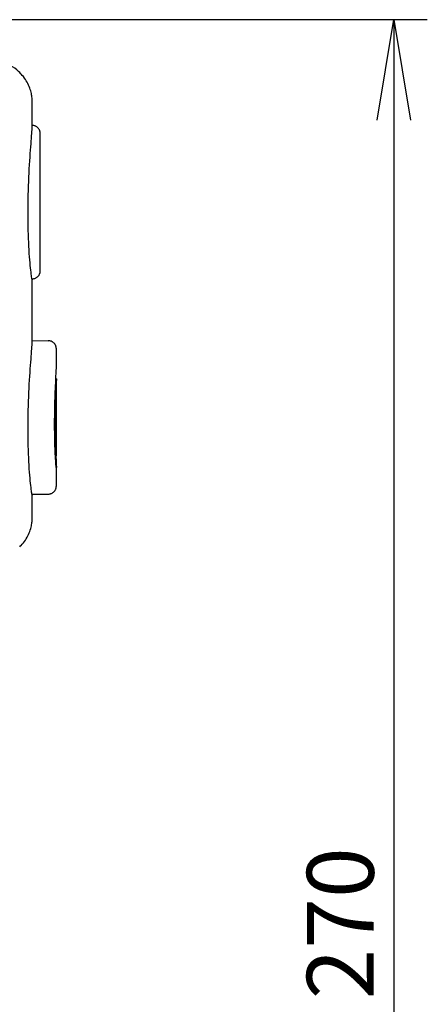
# Model space of a CAD drawing. Extents: x 115 to 2057, y 0 to 1377.
# Drawn here: x 1413 to 1474, y 294 to 441 of the extents above; entities that cross this region are included whole.
import ezdxf

# ---------------------------------------------------------------- set-up
doc = ezdxf.new("R2010")
doc.units = 0
doc.header["$LTSCALE"] = 0.5
doc.header["$PDMODE"] = 3
doc.layers.get('0').update_dxf_attribs({"linetype": 'CONTINUOUS'})
doc.layers.get('DEFPOINTS').update_dxf_attribs({"linetype": 'CONTINUOUS'})
doc.layers.add('SUNPOU', color=7, linetype='CONTINUOUS')
doc.styles.get("Standard").update_dxf_attribs({"font": 'ROMANS', "bigfont": 'EXTFONT.shx'})
doc.dimstyles.get("Standard").update_dxf_attribs({"dimscale": 5, "dimtxt": 2, "dimasz": 3, "dimexe": 1, "dimexo": 1, "dimgap": 0.6, "dimtad": 3, "dimdec": 0, "dimzin": 0, "dimdsep": 46, "dimtxsty": 'STANDARD', "dimblk1": 'OPEN', "dimblk2": 'OPEN', "dimsah": 1, "dimcen": 1.5, "dimadec": 0, "dimazin": 0, "dimtfac": 1, "dimtdec": 0, "dimtmove": 0, "dimatfit": 0, "dimldrblk": 'DOTSMALL', "dimfxl": 1, "dimtvp": 1, "dimtolj": 1, "dimtzin": 0, "dimarcsym": 0})

# ---------------------------------------------------------------- blocks, each defined once
blk = doc.blocks.new('_OPEN')
at = {"color": 0, "linetype": 'ByBlock'}
for p, q in [((-1, 0.1667), (0, 0)), ((0, 0), (-1, -0.1667)), ((0, 0), (-1, 0))]:
    blk.add_line(p, q, dxfattribs=at)
blk = doc.blocks.new('*D9')
at = {"layer": 'DEFPOINTS', "color": 0}
for p in [(1307.55, 440.78), (1450.99, 170.78), (1469.05, 170.78)]:
    blk.add_point(p, dxfattribs=at)
at = {"layer": 'SUNPOU', "color": 0, "lineweight": -2}
for p, q in [((1312.55, 440.78), (1474.05, 440.78)), ((1469.05, 425.78), (1469.05, 185.78)), ((1455.99, 170.78), (1474.05, 170.78))]:
    blk.add_line(p, q, dxfattribs=at)
at = {"layer": 'SUNPOU', "color": 0, "lineweight": -2, "xscale": 15, "yscale": 15, "zscale": 15}
for p, rotation in [((1469.05, 440.78), 90), ((1469.05, 170.78), 270)]:
    blk.add_blockref('_OPEN', p, dxfattribs=dict(at, rotation=rotation))
at = {"layer": 'SUNPOU', "color": 0, "insert": (1461.05, 305.78), "char_height": 10, "attachment_point": 5, "rotation": 90}
blk.add_mtext('\\A1;270', dxfattribs=at)
blk = doc.blocks.new('_DotSmall')
at = {"color": 0, "linetype": 'ByBlock', "const_width": 0.5}
blk.add_lwpolyline([(-0.0625, 0, 1), (0.0625, 0, 1)], format="xyb", close=True, dxfattribs=at)

msp = doc.modelspace()

# ---------------------------------------------------------------- linework, layer by layer
at = {"color": 2}
for p, q in [((1416.2, 419.73), (1416.2, 423.79)), ((1416.2, 407.16), (1416.2, 407.32))]:
    msp.add_line(p, q, dxfattribs=at)
for points in [[(1413.12, 432.88), (1412.95, 433.04), (1412.67, 433.28), (1412.38, 433.51), (1412.06, 433.71), (1411.74, 433.9), (1411.4, 434.06), (1411.05, 434.19), (1410.7, 434.31), (1410.33, 434.4), (1409.97, 434.46), (1409.59, 434.51), (1409.5, 434.51)], [(1413.26, 432.73), (1413.12, 432.88)], [(1415, 428.56), (1415, 428.68), (1414.99, 428.8), (1414.98, 428.93), (1414.97, 429.07), (1414.95, 429.23), (1414.93, 429.39), (1414.9, 429.57), (1414.86, 429.75), (1414.82, 429.94), (1414.76, 430.15), (1414.7, 430.35), (1414.63, 430.57), (1414.54, 430.78), (1414.45, 431), (1414.35, 431.22), (1414.23, 431.43), (1414.11, 431.64), (1413.97, 431.86), (1413.83, 432.06), (1413.68, 432.27), (1413.51, 432.46), (1413.34, 432.65), (1413.26, 432.73)], [(1414.9, 423.43), (1414.93, 423.77), (1414.95, 424.06), (1414.97, 424.33), (1414.98, 424.55), (1414.99, 424.74), (1415, 424.89), (1415, 428.56)], [(1416.2, 423.79), (1416.2, 423.82), (1416.2, 423.87), (1416.19, 423.89), (1416.18, 423.92), (1416.18, 423.95), (1416.17, 424), (1416.17, 424.04), (1416.15, 424.08), (1416.14, 424.14), (1416.12, 424.2), (1416.1, 424.26), (1416.07, 424.32), (1416.03, 424.38), (1416, 424.44), (1415.95, 424.5), (1415.9, 424.57), (1415.85, 424.62), (1415.79, 424.68), (1415.72, 424.74), (1415.66, 424.79), (1415.58, 424.83), (1415.5, 424.87), (1415.41, 424.91), (1415.32, 424.94), (1415.23, 424.96), (1415.14, 424.98), (1415.04, 424.99), (1415, 424.99)], [(1414.37, 411.91), (1414.38, 412.59), (1414.38, 413.26), (1414.39, 413.94), (1414.41, 414.61), (1414.42, 415.28), (1414.45, 415.94), (1414.47, 416.6), (1414.5, 417.24), (1414.53, 417.88), (1414.56, 418.49), (1414.6, 419.09), (1414.63, 419.67), (1414.67, 420.23), (1414.7, 420.77), (1414.74, 421.29), (1414.78, 421.78), (1414.81, 422.24)], [(1414.81, 422.24), (1414.9, 423.43)], [(1416.2, 419.69), (1416.2, 419.73)], [(1416.2, 407.12), (1416.2, 419.69)], [(1414.95, 402.06), (1414.93, 402.18), (1414.9, 402.34), (1414.88, 402.54), (1414.84, 402.77), (1414.81, 403.04), (1414.78, 403.35), (1414.74, 403.69), (1414.7, 404.06), (1414.67, 404.47), (1414.63, 404.91), (1414.6, 405.37), (1414.56, 405.86), (1414.53, 406.38), (1414.5, 406.92), (1414.47, 407.49), (1414.45, 408.08), (1414.42, 408.68), (1414.41, 409.3), (1414.39, 409.94), (1414.38, 410.58), (1414.38, 411.24), (1414.37, 411.91)], [(1415.03, 402.06), (1415.13, 402.07), (1415.22, 402.09), (1415.3, 402.11), (1415.39, 402.13), (1415.47, 402.16), (1415.55, 402.2), (1415.63, 402.24), (1415.69, 402.29), (1415.76, 402.34), (1415.82, 402.39), (1415.87, 402.45), (1415.92, 402.51), (1415.97, 402.56), (1416.01, 402.62), (1416.04, 402.68), (1416.07, 402.74), (1416.1, 402.8), (1416.12, 402.85), (1416.14, 402.91), (1416.16, 402.96), (1416.17, 403), (1416.18, 403.05), (1416.18, 403.09), (1416.19, 403.12), (1416.19, 403.16), (1416.19, 403.18), (1416.2, 403.21), (1416.2, 403.34), (1416.2, 403.35), (1416.2, 407.12)], [(1416.2, 407.32), (1416.2, 407.36)], [(1416.2, 407.12), (1416.2, 407.16)], [(1414.9, 391.26), (1414.93, 391.6), (1414.95, 391.9), (1414.97, 392.16), (1414.98, 392.39), (1414.99, 392.57), (1415, 392.72), (1415, 401.93)], [(1414.95, 402.06), (1415.03, 402.06)], [(1414.99, 401.93), (1414.98, 401.94), (1414.97, 401.98), (1414.95, 402.06)], [(1415, 402.07), (1415, 401.97), (1414.99, 401.94), (1414.99, 401.93)], [(1415, 392.84), (1417.4, 392.82)], [(1418.6, 391.57), (1418.6, 391.59), (1418.6, 391.67), (1418.59, 391.7), (1418.59, 391.72), (1418.59, 391.75), (1418.58, 391.79), (1418.57, 391.83), (1418.56, 391.87), (1418.55, 391.92), (1418.54, 391.97), (1418.52, 392.03), (1418.5, 392.09), (1418.43, 392.21), (1418.4, 392.27), (1418.35, 392.34), (1418.3, 392.4), (1418.25, 392.45), (1418.19, 392.52), (1418.06, 392.62), (1417.98, 392.67), (1417.81, 392.74), (1417.72, 392.77), (1417.63, 392.79), (1417.54, 392.81), (1417.44, 392.82), (1417.4, 392.82)], [(1418.6, 388.78), (1418.6, 391.57)], [(1414.37, 379.74), (1414.38, 380.42), (1414.38, 381.09), (1414.39, 381.77), (1414.41, 382.44), (1414.42, 383.11), (1414.45, 383.78), (1414.47, 384.43), (1414.5, 385.08), (1414.53, 385.71), (1414.56, 386.32), (1414.6, 386.92), (1414.63, 387.5), (1414.67, 388.06), (1414.7, 388.61), (1414.74, 389.12), (1414.78, 389.61), (1414.81, 390.07)], [(1414.81, 390.07), (1414.9, 391.26)], [(1418.58, 388.26), (1418.59, 388.41), (1418.59, 388.53), (1418.6, 388.64), (1418.6, 388.72), (1418.6, 388.78)], [(1418.5, 386.49), (1418.52, 387.05)], [(1418.52, 387.05), (1418.54, 387.51), (1418.56, 387.92)], [(1418.6, 387.1), (1418.52, 387.1)], [(1418.56, 387.92), (1418.58, 388.26)], [(1418.6, 387), (1418.6, 386.94), (1418.6, 386.86), (1418.59, 386.77)], [(1418.6, 387.1), (1418.6, 387.08)], [(1418.6, 375.61), (1418.6, 375.63), (1418.6, 387.08)], [(1418.57, 373.97), (1418.56, 374.05), (1418.55, 374.15), (1418.54, 374.27), (1418.53, 374.41), (1418.52, 374.56), (1418.51, 374.73), (1418.5, 374.93), (1418.48, 375.13), (1418.47, 375.36), (1418.46, 375.61), (1418.44, 375.87), (1418.43, 376.14), (1418.42, 376.43), (1418.4, 376.73), (1418.39, 377.05), (1418.38, 377.38), (1418.37, 377.72), (1418.37, 378.07), (1418.36, 378.43), (1418.35, 378.8), (1418.35, 379.17), (1418.34, 379.55), (1418.34, 381.11), (1418.35, 381.5), (1418.35, 381.9), (1418.36, 382.29), (1418.37, 382.68), (1418.37, 383.07), (1418.38, 383.45), (1418.39, 383.83), (1418.41, 384.19), (1418.42, 384.56), (1418.43, 384.91), (1418.44, 385.25), (1418.46, 385.58), (1418.47, 385.89), (1418.49, 386.2), (1418.5, 386.49)], [(1418.59, 386.53), (1418.57, 386.07), (1418.54, 385.3)], [(1418.59, 386.77), (1418.59, 386.53)], [(1418.52, 384.84), (1418.52, 384.6), (1418.51, 384.35), (1418.5, 384.09), (1418.49, 383.82), (1418.49, 383.54), (1418.48, 383.26), (1418.47, 382.97), (1418.47, 382.68), (1418.46, 382.38), (1418.46, 382.08), (1418.46, 381.78), (1418.45, 381.48), (1418.45, 380.87), (1418.44, 380.57), (1418.45, 380.27), (1418.45, 379.68), (1418.46, 379.39), (1418.46, 379.11), (1418.46, 378.84), (1418.47, 378.57), (1418.47, 378.31), (1418.48, 378.05), (1418.49, 377.81), (1418.49, 377.58), (1418.5, 377.36), (1418.51, 377.14), (1418.52, 376.95), (1418.52, 376.76), (1418.53, 376.58), (1418.54, 376.43), (1418.55, 376.28), (1418.55, 376.15), (1418.56, 376.03), (1418.57, 375.92), (1418.57, 375.83), (1418.58, 375.76)], [(1418.54, 385.3), (1418.52, 384.84)], [(1414.95, 369.9), (1414.93, 370.02), (1414.9, 370.17), (1414.88, 370.37), (1414.84, 370.6), (1414.81, 370.87), (1414.78, 371.18), (1414.74, 371.52), (1414.7, 371.9), (1414.67, 372.3), (1414.63, 372.74), (1414.6, 373.2), (1414.56, 373.69), (1414.53, 374.21), (1414.5, 374.75), (1414.47, 375.32), (1414.45, 375.91), (1414.42, 376.51), (1414.41, 377.13), (1414.39, 377.77), (1414.38, 378.42), (1414.38, 379.07), (1414.37, 379.74)], [(1418.6, 375.61), (1418.46, 375.61)], [(1418.53, 375.61), (1418.56, 374.8)], [(1418.58, 375.76), (1418.59, 375.69), (1418.59, 375.65), (1418.59, 375.62), (1418.6, 375.61)], [(1417.4, 369.9), (1417.43, 369.9), (1417.53, 369.9), (1417.61, 369.92), (1417.7, 369.94), (1417.79, 369.97), (1417.87, 370), (1417.95, 370.03), (1418.02, 370.07), (1418.09, 370.12), (1418.15, 370.17), (1418.22, 370.23), (1418.27, 370.28), (1418.32, 370.33), (1418.37, 370.4), (1418.4, 370.45), (1418.44, 370.51), (1418.47, 370.57), (1418.5, 370.63), (1418.52, 370.68), (1418.54, 370.74), (1418.55, 370.79), (1418.57, 370.83), (1418.58, 370.88), (1418.58, 370.92), (1418.59, 370.98), (1418.59, 371.02), (1418.6, 371.04), (1418.6, 373.86)], [(1418.56, 374.8), (1418.58, 374.45), (1418.59, 374.31), (1418.59, 374.18), (1418.6, 374.08), (1418.6, 374), (1418.6, 373.93)], [(1418.59, 373.86), (1418.59, 373.88), (1418.58, 373.92), (1418.57, 373.98)], [(1418.6, 373.93), (1418.6, 373.89), (1418.6, 373.86)], [(1414.97, 369.81), (1414.95, 369.9)], [(1414.95, 369.88), (1415, 369.89)], [(1414.99, 369.76), (1414.98, 369.77), (1414.97, 369.81)], [(1415, 369.89), (1415, 369.8), (1414.99, 369.77), (1414.99, 369.76)], [(1415, 369.87), (1417.4, 369.9)], [(1415, 366.5), (1415, 369.76)], [(1413.26, 362.15), (1413.34, 362.23), (1413.51, 362.42), (1413.67, 362.62), (1413.83, 362.82), (1413.98, 363.03), (1414.11, 363.24), (1414.23, 363.45), (1414.35, 363.67), (1414.45, 363.88), (1414.54, 364.1), (1414.63, 364.31), (1414.7, 364.53), (1414.77, 364.74), (1414.82, 364.94), (1414.86, 365.14), (1414.9, 365.32), (1414.93, 365.49), (1414.95, 365.66), (1414.97, 365.81), (1414.98, 365.95), (1414.99, 366.08), (1414.99, 366.21), (1415, 366.32), (1415, 366.5)], [(1413.12, 362.01), (1413.26, 362.15)]]:
    msp.add_lwpolyline(points, dxfattribs=at)

# ---------------------------------------------------------------- dimensions: what is measured, and where the dimension line sits
at = {"layer": 'SUNPOU'}
dim = msp.add_linear_dim(base=(1469.05, 170.78), p1=(1307.55, 440.78), p2=(1450.99, 170.78), angle=90, dimstyle='STANDARD', dxfattribs=at)
dim.commit()
dim.dimension.update_dxf_attribs({"geometry": '*D9', "text_midpoint": (1461.05, 305.78)})

doc.saveas('drawing.dxf')
